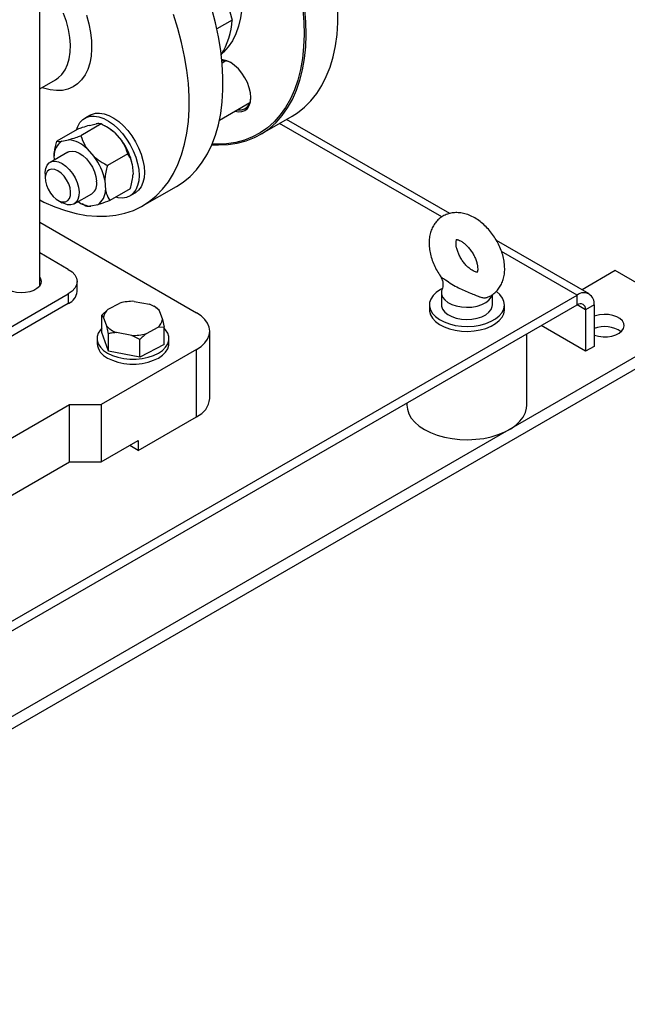
# Model space of a CAD drawing. Units: millimetres. Extents: x 48 to 4992, y 48 to 3516.
# Drawn here: x 4287 to 4490, y 2216 to 2545 of the extents above; entities that cross this region are included whole.
import ezdxf

# ---------------------------------------------------------------- set-up
doc = ezdxf.new("R2010")
doc.units = ezdxf.units.MM
doc.header["$LTSCALE"] = 12

msp = doc.modelspace()

# ---------------------------------------------------------------- linework, layer by layer
at = {"color": 7, "linetype": 'Continuous', "lineweight": 25}
for p, q in [((4293.92, 2455.87), (4293.92, 2587.69)), ((4350.31, 2572.69), (4358.16, 2544.64)), ((4358.16, 2544.64), (4353.01, 2541.66)), ((4356.05, 2530.96), (4354.78, 2530.23)), ((4293.92, 2521.65), (4299.21, 2524.71)), ((4353.91, 2511.25), (4364.05, 2517.11)), ((4310.75, 2512.89), (4308.98, 2511.87)), ((4367.48, 2506.39), (4378.09, 2512.51)), ((4430.7, 2480.05), (4376.28, 2511.47)), ((4306.41, 2508.12), (4299.62, 2504.2)), ((4314.46, 2509.94), (4307.67, 2506.02)), ((4310.51, 2509.47), (4312.76, 2509.98)), ((4316.48, 2508.81), (4315.69, 2509.26)), ((4428.04, 2478.88), (4373.94, 2510.11)), ((4301.31, 2504.16), (4303.57, 2504.67)), ((4318.85, 2507.06), (4321.33, 2504.27)), ((4309.65, 2501.75), (4312.14, 2498.96)), ((4303.29, 2500.5), (4297.42, 2497.12)), ((4298.81, 2497.92), (4298.72, 2499.28)), ((4323.32, 2500), (4316.53, 2496.09)), ((4324.82, 2496.47), (4325.05, 2493.18)), ((4295.76, 2493.45), (4295.76, 2491.82)), ((4315.63, 2491.16), (4315.86, 2487.87)), ((4324.14, 2488.25), (4317.36, 2484.34)), ((4328.24, 2482.58), (4339.56, 2489.11)), ((4305.42, 2483.26), (4311.29, 2486.65)), ((4323.98, 2485.89), (4325.75, 2486.91)), ((4300, 2484.47), (4301.42, 2483.66)), ((4307.29, 2483.65), (4308.1, 2483.18)), ((4309.31, 2482.52), (4308.14, 2483.24)), ((4313.26, 2482.99), (4311, 2482.48)), ((4293.92, 2477.12), (4346.25, 2446.91)), ((4477.18, 2453.22), (4446.24, 2471.08)), ((4303.47, 2461.4), (4293.92, 2466.91)), ((4473.18, 2452.82), (4447.94, 2467.39)), ((4485.91, 2460.98), (4474.82, 2454.58)), ((4514.19, 2444.65), (4485.91, 2460.98)), ((4306.4, 2454.05), (4306.4, 2457.32)), ((4166.3, 2275.66), (4473.18, 2452.82)), ((4210.14, 2399.35), (4303.47, 2453.23)), ((4303.47, 2453.23), (4303.47, 2449.97)), ((4427.91, 2453.64), (4427.91, 2449.56)), ((4444.91, 2449.56), (4444.91, 2452.97)), ((4473.18, 2449.55), (4473.18, 2452.82)), ((4166.3, 2272.39), (4473.18, 2449.55)), ((4303.47, 2449.97), (4210.14, 2396.08)), ((4316.72, 2448.09), (4320.69, 2450.14)), ((4325.47, 2450.72), (4330.53, 2449.76)), ((4332.58, 2448.73), (4332.02, 2449.06)), ((4332.57, 2448.72), (4333.21, 2448.35)), ((4423.91, 2449.56), (4423.91, 2447.92)), ((4448.91, 2447.92), (4448.91, 2449.56)), ((4476.01, 2447.92), (4473.18, 2449.55)), ((4478.84, 2449.55), (4476.01, 2447.92)), ((4478.84, 2449.55), (4478.84, 2435.67)), ((4314.62, 2446.1), (4316.72, 2448.09)), ((4314.62, 2440.31), (4314.62, 2446.1)), ((4315.2, 2445.41), (4314.62, 2446.1)), ((4333.79, 2447.66), (4334.89, 2444.65)), ((4476.01, 2447.92), (4476.01, 2434.04)), ((4125.28, 2220.14), (4514.19, 2444.65)), ((4316.29, 2442.4), (4315.2, 2445.41)), ((4335.46, 2442.15), (4333.36, 2441.97)), ((4334.89, 2444.65), (4335.46, 2442.15)), ((4335.46, 2436.36), (4335.46, 2442.15)), ((4476.01, 2434.04), (4461.16, 2442.61)), ((4125.28, 2216.06), (4514.19, 2440.57)), ((4316.87, 2434.11), (4314.62, 2440.31)), ((4316.87, 2434.11), (4316.87, 2439.9)), ((4324.61, 2439.34), (4319.55, 2440.3)), ((4327.29, 2437.93), (4324.61, 2439.34)), ((4333.36, 2441.97), (4329.4, 2439.92)), ((4350.65, 2418.33), (4350.65, 2440.78)), ((4456.41, 2416.08), (4456.41, 2439.87)), ((4313.04, 2438.33), (4313.04, 2436.7)), ((4327.29, 2432.14), (4327.29, 2437.93)), ((4335.46, 2436.36), (4327.29, 2432.14)), ((4337.04, 2436.7), (4337.04, 2438.33)), ((4478.84, 2435.67), (4476.01, 2434.04)), ((4346.25, 2434.66), (4314.43, 2416.29)), ((4327.29, 2432.14), (4316.87, 2434.11)), ((4346.25, 2412.2), (4346.25, 2434.66)), ((4268.47, 2395.88), (4303.83, 2416.29)), ((4303.83, 2416.29), (4314.43, 2416.29)), ((4303.83, 2397.1), (4303.83, 2416.29)), ((4314.43, 2416.29), (4314.43, 2397.1)), ((4416.41, 2416.78), (4416.41, 2416.08)), ((4326.81, 2400.98), (4346.25, 2412.2)), ((4314.43, 2397.1), (4326.81, 2404.24)), ((4326.81, 2404.24), (4326.81, 2400.98)), ((4326.81, 2400.98), (4323.98, 2402.61)), ((4268.47, 2376.69), (4303.83, 2397.1)), ((4303.83, 2397.1), (4314.43, 2397.1))]:
    msp.add_line(p, q, dxfattribs=at)
at = {"color": 7, "linetype": 'Continuous', "lineweight": 25, "flags": 128}
for points in [[(4378.09, 2512.51), (4379.96, 2513.7), (4382.28, 2515.56), (4384.41, 2517.7), (4386.33, 2520.12), (4388.04, 2522.81), (4389.52, 2525.76), (4390.77, 2528.95), (4391.79, 2532.37), (4392.56, 2535.99), (4393.09, 2539.82), (4393.37, 2543.81), (4393.4, 2547.97), (4393.18, 2552.26), (4392.72, 2556.66), (4392, 2561.16), (4391.05, 2565.74), (4389.86, 2570.36), (4388.43, 2575.02), (4386.78, 2579.68), (4384.91, 2584.33), (4382.83, 2588.94), (4380.56, 2593.49), (4378.09, 2597.97)], [(4355.93, 2575.93), (4357.27, 2572.69), (4358.58, 2569.05), (4359.65, 2565.41), (4360.48, 2561.81), (4361.07, 2558.29), (4361.41, 2554.85), (4361.5, 2551.54), (4361.33, 2548.38), (4360.92, 2545.4), (4360.25, 2542.62), (4359.34, 2540.06), (4358.19, 2537.74), (4356.82, 2535.68), (4355.23, 2533.9), (4354.81, 2533.51)], [(4339.56, 2489.11), (4341.76, 2490.54), (4344.09, 2492.45), (4346.22, 2494.66), (4348.14, 2497.15), (4349.84, 2499.91), (4351.32, 2502.93), (4352.55, 2506.19), (4353.55, 2509.68), (4354.31, 2513.39), (4354.81, 2517.28), (4355.06, 2521.35), (4355.06, 2525.58), (4354.81, 2529.95), (4354.31, 2534.42), (4353.55, 2539), (4352.55, 2543.64), (4351.32, 2548.33)], [(4351.35, 2503.02), (4353.6, 2502.92), (4356.78, 2503.06), (4359.84, 2503.51), (4362.76, 2504.28), (4365.52, 2505.37), (4368.12, 2506.77), (4370.54, 2508.47), (4372.77, 2510.47), (4374.79, 2512.75), (4376.61, 2515.31), (4378.2, 2518.13), (4379.57, 2521.2), (4380.7, 2524.51), (4381.6, 2528.03), (4382.25, 2531.76), (4382.65, 2535.67), (4382.81, 2539.75), (4382.72, 2543.97), (4382.37, 2548.32)], [(4381.67, 2548.27), (4382.01, 2543.95), (4382.1, 2539.75), (4381.95, 2535.7), (4381.55, 2531.82), (4380.9, 2528.11), (4380.01, 2524.61), (4378.88, 2521.33), (4377.53, 2518.28), (4375.94, 2515.48), (4374.14, 2512.94), (4372.13, 2510.67), (4369.91, 2508.68), (4367.51, 2506.99), (4364.93, 2505.61), (4362.19, 2504.52), (4359.29, 2503.76), (4356.25, 2503.31), (4353.09, 2503.18), (4351.44, 2503.23)], [(4293.92, 2484.57), (4295.32, 2483.88), (4298.95, 2482.29), (4302.55, 2481.02), (4306.09, 2480.06), (4309.55, 2479.42), (4312.93, 2479.1), (4316.2, 2479.11), (4319.35, 2479.45), (4322.36, 2480.11), (4325.22, 2481.1), (4327.92, 2482.4), (4330.44, 2484.01), (4332.77, 2485.92), (4334.91, 2488.13), (4336.83, 2490.62), (4338.53, 2493.38), (4340, 2496.4), (4341.24, 2499.66), (4342.24, 2503.15), (4342.99, 2506.86), (4343.5, 2510.75), (4343.75, 2514.82), (4343.75, 2519.05), (4343.5, 2523.41), (4342.99, 2527.89), (4342.24, 2532.46), (4341.24, 2537.11), (4340, 2541.8), (4338.53, 2546.52)], [(4309.52, 2546.24), (4309.53, 2546.21), (4310.32, 2543.31), (4310.87, 2540.46), (4311.18, 2537.69), (4311.25, 2535.05), (4311.06, 2532.56), (4310.63, 2530.25), (4309.95, 2528.15), (4309.04, 2526.28), (4307.91, 2524.67), (4306.58, 2523.34), (4305.05, 2522.31), (4303.34, 2521.58), (4301.49, 2521.16), (4299.5, 2521.07), (4297.41, 2521.29), (4295.23, 2521.84), (4294.61, 2522.05)], [(4299.21, 2524.71), (4300.1, 2525.3), (4301.36, 2526.5), (4302.4, 2527.99), (4303.22, 2529.74), (4303.79, 2531.73), (4304.11, 2533.93), (4304.17, 2536.3), (4303.98, 2538.82), (4303.53, 2541.43), (4302.84, 2544.11), (4301.91, 2546.81), (4301.86, 2546.93)], [(4362.38, 2525.38), (4361.36, 2526.94), (4360.2, 2528.32), (4358.94, 2529.49), (4357.63, 2530.4), (4356.32, 2531), (4355.06, 2531.29), (4354.68, 2531.31)], [(4359.07, 2514.23), (4360.2, 2513.99), (4361.36, 2514.04), (4362.38, 2514.41), (4363.22, 2515.11), (4363.84, 2516.09), (4364.22, 2517.32), (4364.35, 2518.76), (4364.22, 2520.35), (4363.84, 2522.03), (4363.22, 2523.73), (4362.38, 2525.38)], [(4359.92, 2514.73), (4360.04, 2514.7), (4361.21, 2514.65), (4362.25, 2514.93), (4363.12, 2515.53), (4363.77, 2516.44), (4364.19, 2517.6), (4364.35, 2518.97)], [(4306.25, 2508.03), (4306.64, 2509.14), (4307.36, 2510.4), (4308.3, 2511.4), (4309.42, 2512.1), (4310.71, 2512.49), (4312.14, 2512.56), (4313.67, 2512.32), (4315.26, 2511.75), (4316.89, 2510.89), (4318.5, 2509.74), (4320.06, 2508.34), (4321.55, 2506.72), (4322.91, 2504.91), (4324.12, 2502.96), (4325.15, 2500.92), (4325.98, 2498.83), (4326.59, 2496.74), (4326.96, 2494.7), (4327.09, 2492.76)], [(4310.75, 2512.89), (4311.19, 2513.12), (4312.48, 2513.51), (4313.91, 2513.58), (4315.44, 2513.34), (4317.03, 2512.77), (4318.65, 2511.91), (4320.27, 2510.76), (4321.83, 2509.36), (4323.31, 2507.74), (4324.68, 2505.93), (4325.89, 2503.98), (4326.92, 2501.94), (4327.75, 2499.85), (4328.36, 2497.76), (4328.73, 2495.72), (4328.85, 2493.78)], [(4303.29, 2500.5), (4303.73, 2500.71), (4304.76, 2500.88), (4305.91, 2500.71), (4307.12, 2500.2), (4308.34, 2499.39), (4309.51, 2498.3), (4310.57, 2496.99), (4311.49, 2495.53), (4312.2, 2493.97), (4312.69, 2492.39), (4312.92, 2490.87)], [(4295.76, 2493.45), (4295.77, 2493.8), (4295.97, 2495.08), (4296.42, 2496.13), (4297.11, 2496.91), (4297.99, 2497.36), (4299.04, 2497.49), (4300.2, 2497.27), (4301.42, 2496.72)], [(4300, 2494.27), (4298.95, 2494.73), (4297.96, 2494.84), (4297.1, 2494.62), (4296.42, 2494.06), (4295.97, 2493.21), (4295.77, 2492.12), (4295.84, 2490.86), (4296.16, 2489.5), (4296.73, 2488.14), (4297.51, 2486.85), (4298.44, 2485.72), (4299.47, 2484.82), (4300.54, 2484.2), (4301.57, 2483.91), (4302.5, 2483.97), (4303.27, 2484.36), (4303.84, 2485.07), (4304.17, 2486.05), (4304.24, 2487.23), (4304.04, 2488.56), (4303.59, 2489.93), (4302.91, 2491.27), (4302.05, 2492.48), (4301.06, 2493.51), (4300, 2494.27)], [(4301.42, 2496.72), (4302.63, 2495.87), (4303.79, 2494.75), (4304.84, 2493.41), (4305.73, 2491.93), (4306.42, 2490.36), (4306.87, 2488.79), (4307.07, 2487.28), (4307, 2485.91), (4306.67, 2484.74), (4306.1, 2483.82), (4305.31, 2483.2), (4304.33, 2482.91), (4303.22, 2482.95), (4302.03, 2483.34), (4301.42, 2483.66)], [(4327.09, 2492.76), (4326.96, 2490.96), (4326.59, 2489.35), (4325.98, 2487.96), (4325.15, 2486.83), (4324.12, 2485.98), (4322.91, 2485.43), (4321.55, 2485.2), (4320.06, 2485.29), (4319.29, 2485.45)], [(4328.85, 2493.78), (4328.73, 2491.98), (4328.36, 2490.37), (4327.75, 2488.98), (4326.92, 2487.85), (4325.89, 2487), (4325.75, 2486.91)], [(4293.92, 2458.76), (4294.2, 2458.29), (4294.42, 2457.42), (4294.28, 2456.56), (4293.81, 2455.73), (4293.02, 2454.99), (4291.95, 2454.37), (4290.67, 2453.91), (4289.23, 2453.64), (4287.73, 2453.56), (4286.24, 2453.69), (4284.83, 2454.01), (4283.6, 2454.51), (4282.59, 2455.16), (4281.88, 2455.93), (4281.49, 2456.77), (4281.44, 2457.64), (4281.75, 2458.5), (4281.92, 2458.76)], [(4303.47, 2461.4), (4304.72, 2460.52), (4305.64, 2459.52), (4306.21, 2458.44), (4306.4, 2457.32), (4306.21, 2456.19), (4305.64, 2455.11), (4304.72, 2454.11), (4303.47, 2453.23)], [(4428.02, 2454.9), (4427.55, 2454.64), (4426.18, 2453.7), (4425.12, 2452.65), (4424.37, 2451.5), (4423.98, 2450.3), (4423.94, 2449.08), (4424.26, 2447.87), (4424.93, 2446.7), (4425.93, 2445.62), (4427.23, 2444.66), (4428.8, 2443.83), (4430.58, 2443.17), (4432.53, 2442.7), (4434.6, 2442.42), (4436.71, 2442.34), (4438.82, 2442.47), (4440.86, 2442.81), (4442.77, 2443.34), (4444.5, 2444.05), (4445.99, 2444.92), (4447.21, 2445.92), (4448.12, 2447.03), (4448.69, 2448.21), (4448.91, 2449.42), (4448.77, 2450.64), (4448.27, 2451.83), (4447.43, 2452.96), (4446.28, 2453.99), (4446.22, 2454.03)], [(4428.12, 2454.71), (4427.97, 2454.2), (4427.95, 2453.17), (4428.3, 2452.17), (4429.01, 2451.22), (4430.04, 2450.39), (4431.35, 2449.7), (4432.88, 2449.17), (4434.57, 2448.85), (4436.33, 2448.73), (4438.1, 2448.83), (4439.79, 2449.14), (4441.34, 2449.64), (4442.67, 2450.32), (4443.73, 2451.14), (4444.47, 2452.08), (4444.79, 2452.8)], [(4427.91, 2449.56), (4427.95, 2449.09), (4428.3, 2448.08), (4429.01, 2447.14), (4430.04, 2446.31), (4431.35, 2445.61), (4432.88, 2445.09), (4434.57, 2444.77), (4436.33, 2444.65), (4438.1, 2444.75), (4439.79, 2445.05), (4441.34, 2445.56), (4442.67, 2446.24), (4443.73, 2447.06), (4444.47, 2447.99), (4444.86, 2449), (4444.91, 2449.56)], [(4346.25, 2434.66), (4347.78, 2435.69), (4349.01, 2436.85), (4349.91, 2438.11), (4350.46, 2439.43), (4350.65, 2440.78), (4350.46, 2442.14), (4349.91, 2443.46), (4349.01, 2444.71), (4347.78, 2445.87), (4346.25, 2446.91)], [(4423.91, 2447.92), (4423.94, 2447.44), (4424.26, 2446.23), (4424.93, 2445.07), (4425.93, 2443.99), (4427.23, 2443.03), (4428.8, 2442.2), (4430.58, 2441.54), (4432.53, 2441.06), (4434.6, 2440.78), (4436.71, 2440.71), (4438.82, 2440.84), (4440.86, 2441.18), (4442.77, 2441.71), (4444.5, 2442.42), (4445.99, 2443.29), (4447.21, 2444.29), (4448.12, 2445.39), (4448.69, 2446.57), (4448.91, 2447.79), (4448.91, 2447.92)], [(4478.84, 2439.46), (4478.96, 2439.42), (4480.33, 2439.05), (4481.81, 2438.87), (4483.31, 2438.9), (4484.77, 2439.12), (4486.1, 2439.54), (4487.23, 2440.12), (4488.09, 2440.83), (4488.65, 2441.64), (4488.87, 2442.5), (4488.74, 2443.37), (4488.26, 2444.2), (4487.47, 2444.94), (4486.4, 2445.55), (4485.12, 2446.01), (4483.69, 2446.29), (4482.18, 2446.36), (4480.69, 2446.23), (4479.29, 2445.91), (4478.84, 2445.76)], [(4314.62, 2441.77), (4314.17, 2441.26), (4313.45, 2440.13), (4313.09, 2438.94), (4313.09, 2437.73), (4313.45, 2436.54), (4314.17, 2435.41), (4315.21, 2434.36), (4316.56, 2433.43)], [(4316.56, 2433.43), (4318.16, 2432.66), (4319.97, 2432.05), (4321.94, 2431.64), (4324, 2431.43), (4326.09, 2431.43), (4328.15, 2431.64), (4330.11, 2432.05), (4331.92, 2432.66), (4333.53, 2433.43), (4334.87, 2434.36), (4335.92, 2435.41), (4336.63, 2436.54), (4337, 2437.73), (4337, 2438.94), (4336.63, 2440.13), (4335.92, 2441.26), (4335.46, 2441.77)], [(4316.56, 2431.8), (4318.16, 2431.03), (4319.97, 2430.42), (4321.94, 2430.01), (4324, 2429.8), (4326.09, 2429.8), (4328.15, 2430.01), (4330.11, 2430.42), (4331.92, 2431.03), (4333.53, 2431.8), (4334.87, 2432.73), (4335.92, 2433.77), (4336.63, 2434.91), (4337, 2436.1), (4337.04, 2436.7)], [(4416.41, 2416.08), (4416.55, 2414.73), (4417.04, 2413.21), (4417.87, 2411.75), (4419.03, 2410.36), (4420.51, 2409.07), (4422.27, 2407.91)], [(4422.27, 2407.91), (4424.28, 2406.9), (4426.51, 2406.05), (4428.91, 2405.37), (4431.45, 2404.89), (4434.08, 2404.61), (4436.75, 2404.53), (4439.41, 2404.66), (4442.02, 2404.99), (4444.53, 2405.52), (4446.89, 2406.24), (4449.07, 2407.14), (4451.02, 2408.19), (4452.71, 2409.38), (4454.11, 2410.7), (4455.19, 2412.11), (4455.94, 2413.59), (4456.34, 2415.11), (4456.41, 2416.08)]]:
    msp.add_lwpolyline(points, dxfattribs=at)
at = {"color": 7, "linetype": 'Continuous', "lineweight": 25}
for centre, radius, start, end in [((4331.27, 2546.69), 26.97, 329.457, 355.6303), ((4355.11, 2525.86), 5.19, 58.5887, 94.4117), ((4309.61, 2497.05), 13.62, 47.3113, 59.719), ((4302.57, 2494.78), 9.94, 44.5098, 84.1994), ((4304.41, 2499.38), 5.69, 122.9299, 180.9997), ((4305.34, 2492.45), 19.89, 11.6728, 36.4783), ((4296.15, 2487.14), 19.89, 11.6728, 36.4783), ((4308.94, 2489.98), 4.08, 305.0773, 12.5324), ((4310.16, 2487.77), 5.69, 302.9299, 0.9997), ((4311.59, 2490.95), 8.49, 234.8762, 266), ((4301.4, 2454.55), 5.03, 294.3747, 354.3052), ((4475.39, 2450.11), 3.49, 350.786, 129.2033), ((4325, 2434.55), 16.18, 88.3375, 105.4664), ((4327.68, 2441.76), 8.49, 43.9834, 70.3968), ((4474.28, 2448.2), 1.75, 350.786, 129.2033), ((4319.51, 2444.73), 4.36, 129.708, 171.0892), ((4322.4, 2448.3), 8.49, 223.9834, 250.3968), ((4330.57, 2445.33), 4.36, 309.708, 351.0892), ((4482.31, 2432.81), 9.52, 54.5795, 111.3752), ((4325.08, 2455.51), 16.18, 268.3375, 285.4664), ((4319.04, 2437.29), 6.03, 185.6534, 245.6668), ((4343.21, 2419.03), 7.48, 294.0743, 354.6056)]:
    msp.add_arc(centre, radius, start, end, dxfattribs=at)
for points, knots in [([(4310.51, 2509.47), (4309.72, 2509.23), (4308.44, 2508.84), (4306.98, 2508.32), (4306.41, 2508.12)], [0, 0, 0, 0, 0.613155, 1, 1, 1, 1]), ([(4314.46, 2509.94), (4314.15, 2510), (4313.74, 2510.09), (4312.97, 2510), (4312.76, 2509.98)], [0, 0, 0, 0, 0.735439, 1, 1, 1, 1]), ([(4318.85, 2507.06), (4318, 2507.72), (4316.62, 2508.79), (4315.06, 2509.62), (4314.46, 2509.94)], [0, 0, 0, 0, 0.613155, 1, 1, 1, 1]), ([(4303.57, 2504.67), (4304.36, 2504.91), (4305.64, 2505.3), (4307.1, 2505.82), (4307.67, 2506.02)], [0, 0, 0, 0, 0.613155, 1, 1, 1, 1]), ([(4307.67, 2506.02), (4308.04, 2504.95), (4308.55, 2503.49), (4309.42, 2502.12), (4309.65, 2501.75)], [0, 0, 0, 0, 0.735439, 1, 1, 1, 1]), ([(4298.72, 2499.28), (4298.75, 2499.71), (4298.88, 2501.31), (4299.31, 2502.98), (4299.62, 2504.2)], [0, 0, 0, 0, 0.263334, 1, 1, 1, 1]), ([(4299.62, 2504.2), (4299.93, 2504.14), (4300.34, 2504.05), (4301.11, 2504.14), (4301.31, 2504.16)], [0, 0, 0, 0, 0.735439, 1, 1, 1, 1]), ([(4323.32, 2500), (4322.95, 2501.07), (4322.44, 2502.53), (4321.57, 2503.91), (4321.33, 2504.27)], [0, 0, 0, 0, 0.735439, 1, 1, 1, 1]), ([(4312.14, 2498.96), (4312.99, 2498.31), (4314.37, 2497.23), (4315.93, 2496.41), (4316.53, 2496.09)], [0, 0, 0, 0, 0.613155, 1, 1, 1, 1]), ([(4324.82, 2496.47), (4324.73, 2496.82), (4324.39, 2498.16), (4323.78, 2499.22), (4323.32, 2500)], [0, 0, 0, 0, 0.263334, 1, 1, 1, 1]), ([(4316.53, 2496.09), (4316.47, 2495.87), (4316.22, 2494.94), (4315.84, 2493.28), (4315.7, 2491.87), (4315.63, 2491.16)], [0, 0, 0, 0, 0.129165, 0.560804, 1, 1, 1, 1]), ([(4324.14, 2488.25), (4324.2, 2488.47), (4324.46, 2489.4), (4324.84, 2491.06), (4324.98, 2492.47), (4325.05, 2493.18)], [0, 0, 0, 0, 0.129165, 0.560804, 1, 1, 1, 1]), ([(4315.86, 2487.87), (4315.95, 2487.52), (4316.28, 2486.18), (4316.9, 2485.12), (4317.36, 2484.34)], [0, 0, 0, 0, 0.263334, 1, 1, 1, 1]), ([(4311, 2482.48), (4310.56, 2482.44), (4309.84, 2482.38), (4309.46, 2482.48), (4309.31, 2482.52)], [0, 0, 0, 0, 0.613155, 1, 1, 1, 1]), ([(4317.36, 2484.34), (4316.28, 2483.96), (4314.83, 2483.45), (4313.59, 2483.09), (4313.26, 2482.99)], [0, 0, 0, 0, 0.7354385, 1, 1, 1, 1]), ([(4443.53, 2452.21), (4443.7, 2452.27), (4444.39, 2452.53), (4445.45, 2453.27), (4446.64, 2454.4), (4447.58, 2455.73), (4448.3, 2457.24), (4448.79, 2458.9), (4449.03, 2460.7), (4449.02, 2462.64), (4448.75, 2464.66), (4448.23, 2466.72), (4447.47, 2468.77), (4446.49, 2470.75), (4445.31, 2472.65), (4443.96, 2474.41), (4442.45, 2476.01), (4440.8, 2477.43), (4439.04, 2478.61), (4437.17, 2479.53), (4435.32, 2480.11), (4433.54, 2480.37), (4431.89, 2480.33), (4430.26, 2480.02), (4428.72, 2479.4), (4427.33, 2478.48), (4426.15, 2477.33), (4425.21, 2475.99), (4424.5, 2474.48), (4424.02, 2472.82), (4423.83, 2471.36), (4423.81, 2470.46), (4423.81, 2470.18)], [0, 0, 0, 0, 0.01072, 0.043352, 0.075371, 0.10724, 0.139585, 0.172932, 0.207601, 0.243568, 0.280444, 0.317685, 0.354891, 0.391998, 0.42907, 0.466234, 0.503595, 0.541303, 0.579477, 0.618123, 0.65684, 0.69028, 0.722483, 0.753731, 0.787403, 0.820004, 0.852006, 0.883882, 0.916253, 0.949642, 0.984359, 1, 1, 1, 1]), ([(4423.81, 2470.18), (4423.82, 2469.79), (4423.84, 2468.74), (4424.1, 2466.97), (4424.64, 2464.91), (4425.42, 2462.87), (4426.39, 2460.9), (4427.19, 2459.69), (4427.58, 2459.09)], [0, 0, 0, 0, 0.103906, 0.284466, 0.46538, 0.646079, 0.826299, 1, 1, 1, 1]), ([(4432.81, 2470.18), (4432.81, 2470.32), (4432.82, 2470.72), (4432.91, 2471.19), (4433.03, 2471.45), (4433.03, 2471.45), (4433.03, 2471.45)], [0, 0, 0, 0, 0.160784, 0.465504, 0.776159, 1, 1, 1, 1]), ([(4432.84, 2471.34), (4432.84, 2471.34), (4432.81, 2471.33), (4432.92, 2471.36), (4433.29, 2471.31), (4433.91, 2471.11), (4434.71, 2470.68), (4435.61, 2470.04), (4436.55, 2469.18), (4437.46, 2468.12), (4438.29, 2466.93), (4438.99, 2465.64), (4439.52, 2464.35), (4439.86, 2463.13), (4440.02, 2462.05), (4440.02, 2461.18), (4439.92, 2460.6), (4439.79, 2460.32), (4439.79, 2460.32), (4439.79, 2460.32)], [0, 0, 0, 0, 0.002588, 0.066402, 0.1255, 0.187139, 0.248371, 0.3105, 0.374145, 0.439179, 0.505148, 0.571478, 0.637459, 0.70246, 0.766081, 0.828277, 0.889729, 0.952081, 1, 1, 1, 1]), ([(4439.75, 2460.45), (4439.68, 2460.46), (4439.5, 2460.47), (4438.92, 2460.66), (4438.13, 2461.08), (4437.23, 2461.72), (4436.29, 2462.58), (4435.38, 2463.62), (4434.55, 2464.82), (4433.85, 2466.1), (4433.31, 2467.4), (4432.96, 2468.62), (4432.82, 2469.56), (4432.81, 2470.02), (4432.81, 2470.18)], [0, 0, 0, 0, 0.056648, 0.142864, 0.228423, 0.315218, 0.404127, 0.494986, 0.587167, 0.67987, 0.77211, 0.862992, 0.951955, 1, 1, 1, 1]), ([(4427.57, 2459.07), (4427.62, 2459.01), (4427.9, 2458.67), (4428.23, 2457.86), (4428.46, 2456.72), (4428.41, 2455.63), (4428.2, 2455), (4428.11, 2454.74)], [0, 0, 0, 0, 0.053633, 0.301954, 0.55632, 0.815208, 1, 1, 1, 1]), ([(4427.6, 2459.1), (4427.6, 2459.08), (4427.61, 2459.04), (4427.75, 2458.92), (4427.91, 2458.8), (4428.02, 2458.71)], [0, 0, 0, 0, 0.151345, 0.380924, 1, 1, 1, 1]), ([(4428.02, 2458.71), (4428.43, 2458.44), (4429.42, 2457.78), (4431.43, 2456.46), (4433.53, 2455.23), (4435.57, 2454.29), (4437.35, 2453.6), (4439, 2452.86), (4440.12, 2452.4), (4441.05, 2452.09), (4441.99, 2451.9), (4442.94, 2451.9), (4443.4, 2452.15), (4443.52, 2452.23)], [0, 0, 0, 0, 0.100327, 0.245642, 0.39095, 0.525036, 0.659398, 0.756408, 0.821279, 0.834964, 0.90322, 0.972888, 1, 1, 1, 1]), ([(4333.21, 2448.35), (4333.25, 2448.32), (4333.43, 2448.18), (4333.63, 2447.89), (4333.79, 2447.66)], [0, 0, 0, 0, 0.185981, 1, 1, 1, 1]), ([(4316.87, 2439.9), (4316.83, 2440.07), (4316.65, 2440.94), (4316.45, 2441.75), (4316.29, 2442.4)], [0, 0, 0, 0, 0.185981, 1, 1, 1, 1]), ([(4319.55, 2440.3), (4319.12, 2440.27), (4318.2, 2440.2), (4317.33, 2440.01), (4316.87, 2439.9)], [0, 0, 0, 0, 0.472183, 1, 1, 1, 1]), ([(4329.4, 2439.92), (4329.05, 2439.63), (4328.33, 2439.01), (4327.65, 2438.3), (4327.29, 2437.93)], [0, 0, 0, 0, 0.472183, 1, 1, 1, 1])]:
    msp.add_open_spline(points, degree=3, knots=knots, dxfattribs=at)

doc.saveas('drawing.dxf')
